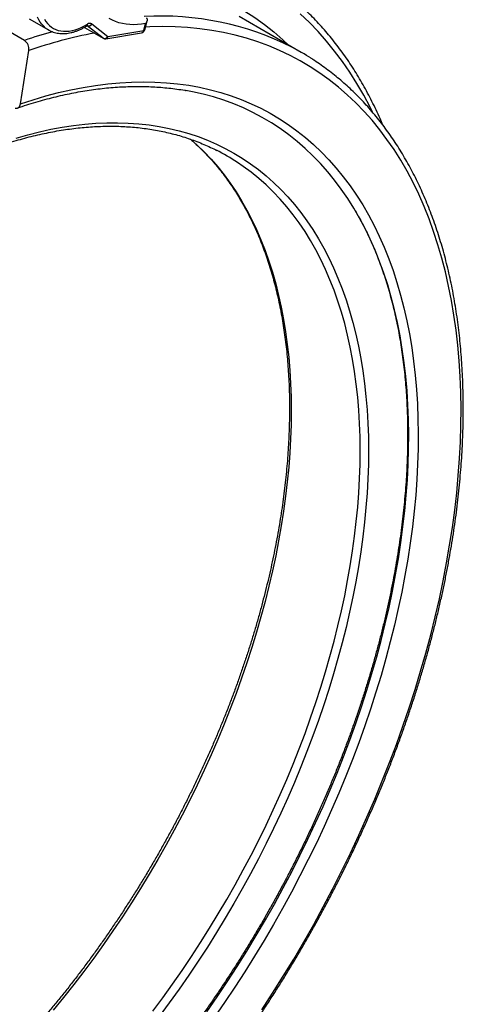
# Model space of a CAD drawing. Units: millimetres. Extents: x 0 to 420, y 0 to 297.
# Drawn here: x 124 to 147, y 45 to 95 of the extents above; entities that cross this region are included whole.
import ezdxf

# ---------------------------------------------------------------- set-up
doc = ezdxf.new("R2010")
doc.units = ezdxf.units.MM

msp = doc.modelspace()

# ---------------------------------------------------------------- linework, layer by layer
at = {"color": 7, "linetype": 'Continuous', "lineweight": 25}
for p, q in [((124.546, 94.195), (122.034, 95.645)), ((138.726, 93.584), (135.544, 95.421)), ((124.787, 95.303), (125.777, 94.731)), ((128.001, 95.04), (128.825, 94.4)), ((130.655, 94.706), (130.748, 95.062)), ((130.707, 94.738), (130.83, 95.208)), ((125.783, 94.728), (125.777, 94.731)), ((127.616, 94.867), (128.583, 94.309)), ((128.716, 94.285), (130.546, 94.591)), ((128.825, 94.4), (130.655, 94.706)), ((124.335, 90.947), (124.772, 93.68)), ((140.19, 87.334), (140.198, 87.325))]:
    msp.add_line(p, q, dxfattribs=at)
at = {"color": 8, "linetype": 'Continuous', "lineweight": 25}
for p, q in [((128.576, 94.314), (127.76, 94.947)), ((127.617, 94.867), (128.576, 94.314))]:
    msp.add_line(p, q, dxfattribs=at)
at = {"color": 8, "linetype": 'Continuous', "lineweight": 25, "flags": 128}
for points in [[(127.636, 97.793), (128.121, 97.8), (128.779, 97.787), (129.428, 97.75), (130.068, 97.687), (130.697, 97.6), (131.316, 97.487), (131.925, 97.35), (132.521, 97.188), (133.107, 97.001), (133.68, 96.79), (134.24, 96.554), (134.788, 96.294), (135.322, 96.01), (135.843, 95.701), (136.349, 95.37), (136.841, 95.015), (137.319, 94.636), (137.781, 94.235), (138.079, 93.957)], [(125.777, 94.731), (125.74, 94.754), (125.631, 94.831), (125.53, 94.92), (125.437, 95.021), (125.354, 95.134), (125.279, 95.258), (125.214, 95.392)], [(142.37, 90.533), (142.249, 90.776), (141.922, 91.393), (141.577, 91.99), (141.214, 92.565), (140.834, 93.119), (140.436, 93.651), (140.02, 94.16), (139.588, 94.648), (139.139, 95.112), (138.674, 95.553)], [(136.703, 44.51), (137.26, 45.369), (137.805, 46.238), (138.337, 47.115), (138.856, 48.001), (139.361, 48.895), (139.852, 49.796), (140.33, 50.703), (140.792, 51.616), (141.24, 52.534), (141.673, 53.457), (142.09, 54.384), (142.492, 55.314), (142.877, 56.247), (143.247, 57.182), (143.599, 58.118), (143.935, 59.055), (144.254, 59.992), (144.556, 60.929), (144.84, 61.865), (145.107, 62.798), (145.356, 63.729), (145.586, 64.657), (145.799, 65.582), (145.993, 66.502), (146.169, 67.416), (146.327, 68.326), (146.465, 69.229), (146.585, 70.125), (146.687, 71.013), (146.769, 71.893), (146.832, 72.765), (146.876, 73.627), (146.901, 74.48), (146.908, 75.322), (146.895, 76.152), (146.863, 76.971), (146.812, 77.778), (146.742, 78.572), (146.653, 79.353), (146.545, 80.119), (146.418, 80.872), (146.273, 81.609), (146.109, 82.331), (145.926, 83.037), (145.725, 83.727), (145.506, 84.399), (145.269, 85.055), (145.014, 85.692), (144.741, 86.312), (144.451, 86.912), (144.143, 87.494), (143.818, 88.056), (143.476, 88.598), (143.117, 89.12), (142.742, 89.621), (142.351, 90.101), (141.944, 90.56), (141.521, 90.997), (141.083, 91.413), (140.629, 91.806), (140.161, 92.177), (139.679, 92.525), (139.183, 92.85), (138.672, 93.152), (138.149, 93.43), (137.612, 93.685), (137.063, 93.916), (136.502, 94.123), (135.928, 94.306), (135.343, 94.465), (134.747, 94.6), (134.141, 94.71), (133.524, 94.796), (132.897, 94.857), (132.261, 94.894), (131.616, 94.906), (130.962, 94.893), (130.745, 94.884)], [(130.707, 94.738), (130.705, 94.733), (130.695, 94.721), (130.678, 94.712), (130.655, 94.706)], [(128.576, 94.314), (128.582, 94.309), (128.583, 94.309)], [(133.046, 89.138), (133.388, 88.833), (133.754, 88.479), (134.106, 88.106), (134.446, 87.716), (134.772, 87.307), (135.084, 86.881), (135.383, 86.438), (135.667, 85.978), (135.937, 85.502), (136.193, 85.009), (136.434, 84.5), (136.661, 83.975), (136.872, 83.435), (137.068, 82.881), (137.25, 82.312), (137.415, 81.728), (137.566, 81.131), (137.701, 80.521), (137.82, 79.898), (137.923, 79.263), (138.011, 78.615), (138.083, 77.956), (138.138, 77.286), (138.178, 76.605), (138.202, 75.914), (138.21, 75.213), (138.202, 74.503), (138.178, 73.785), (138.138, 73.058), (138.083, 72.323), (138.011, 71.581), (137.923, 70.832), (137.82, 70.077), (137.701, 69.317), (137.566, 68.551), (137.415, 67.78), (137.25, 67.006), (137.068, 66.227), (136.872, 65.446), (136.661, 64.662), (136.434, 63.876), (136.193, 63.089), (135.937, 62.301), (135.667, 61.512), (135.383, 60.723), (135.084, 59.936), (134.772, 59.149), (134.446, 58.364), (134.106, 57.582), (133.754, 56.802), (133.388, 56.026), (133.01, 55.254), (132.62, 54.486), (132.217, 53.723), (131.802, 52.966), (131.376, 52.214), (130.938, 51.469), (130.49, 50.732), (130.03, 50.001), (129.561, 49.279), (129.081, 48.565), (128.592, 47.861), (128.093, 47.166), (127.585, 46.481), (127.068, 45.806), (126.543, 45.142), (126.01, 44.49)], [(131.12, 44.44), (131.628, 45.125), (132.127, 45.82), (132.617, 46.524), (133.096, 47.238), (133.566, 47.96), (134.025, 48.691), (134.474, 49.428), (134.911, 50.173), (135.338, 50.925), (135.752, 51.682), (136.155, 52.445), (136.546, 53.213), (136.924, 53.985), (137.289, 54.761), (137.642, 55.541), (137.981, 56.323), (138.307, 57.108), (138.62, 57.895), (138.918, 58.682), (139.203, 59.471), (139.473, 60.26), (139.729, 61.048), (139.97, 61.835), (140.196, 62.621), (140.408, 63.405), (140.604, 64.186), (140.785, 64.965), (140.951, 65.739), (141.101, 66.51), (141.236, 67.276), (141.355, 68.036), (141.459, 68.791), (141.546, 69.54), (141.618, 70.282), (141.674, 71.017), (141.714, 71.744), (141.738, 72.462), (141.746, 73.172), (141.738, 73.873), (141.714, 74.564), (141.674, 75.245), (141.618, 75.915), (141.546, 76.574), (141.459, 77.222), (141.355, 77.857), (141.236, 78.48), (141.101, 79.09), (140.951, 79.687), (140.785, 80.271), (140.604, 80.84), (140.408, 81.394), (140.196, 81.934), (139.97, 82.459), (139.729, 82.968), (139.473, 83.461), (139.203, 83.937), (138.918, 84.397), (138.62, 84.84), (138.307, 85.266), (137.981, 85.675), (137.642, 86.065), (137.289, 86.438), (136.924, 86.792), (136.546, 87.128), (136.155, 87.445), (135.752, 87.743), (135.454, 87.946)]]:
    msp.add_lwpolyline(points, dxfattribs=at)
at = {"color": 7, "linetype": 'Continuous', "lineweight": 25, "flags": 128}
for points in [[(125.568, 95.285), (125.644, 95.167), (125.73, 95.06), (125.824, 94.965), (125.927, 94.882), (126.037, 94.812), (126.155, 94.756), (126.28, 94.712), (126.412, 94.683), (126.549, 94.667), (126.691, 94.664), (126.838, 94.676), (126.989, 94.701), (127.143, 94.74), (127.3, 94.792), (127.459, 94.858), (127.618, 94.936), (127.778, 95.027)], [(130.748, 95.062), (130.54, 95.028), (130.336, 95.008), (130.136, 95), (129.94, 95.007), (129.75, 95.026), (129.565, 95.059), (129.386, 95.106), (129.214, 95.165), (129.048, 95.238), (128.889, 95.324)], [(124.335, 90.947), (124.988, 91.16), (125.637, 91.351), (126.282, 91.52), (126.922, 91.667), (127.557, 91.792), (128.186, 91.894), (128.809, 91.973), (129.425, 92.03), (130.034, 92.064), (130.636, 92.076), (131.23, 92.065), (131.816, 92.031), (132.393, 91.975), (132.961, 91.896), (133.519, 91.794), (134.068, 91.67), (134.607, 91.524), (135.135, 91.355), (135.652, 91.165), (136.157, 90.952), (136.651, 90.717), (137.133, 90.461), (137.603, 90.183), (138.06, 89.884), (138.504, 89.563), (138.935, 89.222), (139.352, 88.86), (139.756, 88.477), (140.145, 88.075), (140.52, 87.652), (140.88, 87.21), (141.226, 86.748), (141.556, 86.268), (141.871, 85.769), (142.17, 85.251), (142.453, 84.716), (142.721, 84.163), (142.972, 83.593), (143.207, 83.006), (143.425, 82.402), (143.627, 81.783), (143.812, 81.148), (143.98, 80.498), (144.131, 79.833), (144.265, 79.154), (144.382, 78.462), (144.481, 77.756), (144.563, 77.037), (144.627, 76.306), (144.674, 75.563), (144.704, 74.809), (144.716, 74.044), (144.71, 73.269), (144.687, 72.484), (144.646, 71.691), (144.588, 70.888), (144.512, 70.077), (144.419, 69.259), (144.308, 68.434), (144.181, 67.603), (144.036, 66.766), (143.874, 65.924), (143.695, 65.077), (143.499, 64.226), (143.287, 63.371), (143.058, 62.514), (142.812, 61.654), (142.55, 60.793), (142.273, 59.93), (141.979, 59.068), (141.67, 58.205), (141.345, 57.343), (141.005, 56.482), (140.65, 55.623), (140.28, 54.767), (139.896, 53.913), (139.498, 53.063), (139.085, 52.218), (138.659, 51.377), (138.22, 50.542), (137.767, 49.713), (137.302, 48.89), (136.824, 48.074), (136.334, 47.266), (135.833, 46.467), (135.32, 45.676), (134.796, 44.894), (134.261, 44.123)], [(133.888, 44.407), (134.417, 45.171), (134.935, 45.944), (135.442, 46.726), (135.939, 47.517), (136.423, 48.317), (136.896, 49.124), (137.356, 49.937), (137.804, 50.758), (138.238, 51.584), (138.66, 52.416), (139.068, 53.252), (139.462, 54.093), (139.842, 54.937), (140.208, 55.784), (140.559, 56.634), (140.895, 57.485), (141.216, 58.338), (141.522, 59.192), (141.813, 60.045), (142.088, 60.898), (142.347, 61.75), (142.589, 62.601), (142.816, 63.449), (143.026, 64.294), (143.22, 65.136), (143.397, 65.974), (143.557, 66.807), (143.701, 67.635), (143.827, 68.458), (143.936, 69.274), (144.028, 70.083), (144.103, 70.885), (144.161, 71.679), (144.201, 72.464), (144.224, 73.24), (144.23, 74.007), (144.218, 74.764), (144.189, 75.51), (144.142, 76.245), (144.078, 76.968), (143.997, 77.679), (143.899, 78.377), (143.784, 79.062), (143.651, 79.734), (143.502, 80.392), (143.336, 81.035), (143.153, 81.663), (142.953, 82.275), (142.737, 82.872), (142.505, 83.453), (142.256, 84.017), (141.992, 84.564), (141.711, 85.094), (141.415, 85.605), (141.104, 86.099), (140.777, 86.575), (140.436, 87.031), (140.079, 87.468), (139.708, 87.886), (139.323, 88.285), (138.924, 88.663), (138.511, 89.021), (138.085, 89.359), (137.646, 89.676), (137.194, 89.972), (136.729, 90.247), (136.252, 90.501), (135.763, 90.733), (135.263, 90.943), (134.752, 91.132), (134.229, 91.299), (133.697, 91.443), (133.154, 91.566), (132.813, 91.631)], [(124.12, 89.192), (124.718, 89.362), (125.311, 89.511), (125.9, 89.64), (126.484, 89.748), (127.062, 89.835), (127.634, 89.902), (128.201, 89.948), (128.761, 89.973), (129.314, 89.977), (129.859, 89.961), (130.397, 89.924), (130.927, 89.865), (131.448, 89.787), (131.961, 89.687), (132.464, 89.567), (132.958, 89.426), (133.442, 89.265), (133.916, 89.083), (134.379, 88.881), (134.832, 88.66), (135.274, 88.418), (135.704, 88.156), (136.122, 87.875), (136.529, 87.574), (136.923, 87.255), (137.304, 86.916), (137.673, 86.559), (138.029, 86.183), (138.371, 85.788), (138.7, 85.376), (139.016, 84.947), (139.317, 84.499), (139.604, 84.035), (139.876, 83.554), (140.135, 83.057), (140.378, 82.543), (140.606, 82.014), (140.82, 81.469), (141.018, 80.909), (141.201, 80.335), (141.368, 79.747), (141.52, 79.144), (141.656, 78.529), (141.776, 77.9), (141.88, 77.258), (141.969, 76.605), (142.041, 75.94), (142.098, 75.264), (142.138, 74.577), (142.162, 73.879), (142.17, 73.172), (142.162, 72.456), (142.138, 71.731), (142.098, 70.997), (142.041, 70.256), (141.969, 69.507), (141.88, 68.751), (141.776, 67.99), (141.656, 67.222), (141.52, 66.449), (141.368, 65.672), (141.201, 64.89), (141.018, 64.105), (140.82, 63.316), (140.606, 62.525), (140.378, 61.732), (140.135, 60.938), (139.876, 60.142), (139.604, 59.346), (139.317, 58.551), (139.016, 57.756), (138.7, 56.962), (138.371, 56.17), (138.029, 55.381), (137.673, 54.594), (137.304, 53.811), (136.923, 53.031), (136.529, 52.256), (136.122, 51.487), (135.704, 50.722), (135.274, 49.964), (134.832, 49.212), (134.379, 48.468), (133.916, 47.731), (133.442, 47.002), (132.958, 46.282), (132.464, 45.571), (131.961, 44.87), (131.448, 44.178)]]:
    msp.add_lwpolyline(points, dxfattribs=at)
at = {"color": 8, "linetype": 'Continuous', "lineweight": 25}
for centre, radius, start, end in [((131.566, 80.661), 14.782, 63.1184, 93.4339), ((127.682, 95.015), 0.0969, 307.038, 7.1444), ((127.826, 95.136), 0.198, 252.9135, 331.3634), ((132.817, 70.085), 25.49, 105.5497, 108.9364), ((132.567, 71.095), 23.892, 100.7066, 109.0425), ((128.683, 94.424), 0.144, 283.3543, 350.3318), ((130.513, 94.731), 0.144, 283.3543, 350.3318)]:
    msp.add_arc(centre, radius, start, end, dxfattribs=at)
at = {"color": 7, "linetype": 'Continuous', "lineweight": 25}
for centre, radius, start, end in [((127.899, 94.874), 0.195, 58.7519, 128.3169), ((128.653, 94.492), 0.194, 246.4235, 331.8631), ((130.513, 94.788), 0.2, 279.5015, 345.3681), ((124.249, 93.758), 0.529, 351.4951, 55.9033), ((128.683, 94.482), 0.2, 240.0027, 279.5015), ((132.139, 82.175), 13.174, 57.4546, 62.3664), ((124.109, 90.95), 0.226, 259.5041, 359.2597), ((129.406, 78.746), 11.01, 56.675, 63.141)]:
    msp.add_arc(centre, radius, start, end, dxfattribs=at)
for points, knots in [([(142.909, 89.853), (142.861, 89.966), (142.748, 90.232), (142.56, 90.639), (142.347, 91.076), (142.126, 91.503), (141.896, 91.921), (141.658, 92.329), (141.411, 92.728), (141.156, 93.116), (140.893, 93.495), (140.622, 93.863), (140.343, 94.222), (140.056, 94.57), (139.761, 94.908), (139.459, 95.235), (139.149, 95.551), (138.832, 95.857), (138.507, 96.152), (138.175, 96.436), (137.836, 96.71), (137.49, 96.972), (137.136, 97.222), (136.868, 97.404), (136.714, 97.499), (136.684, 97.518)], [0, 0, 0, 0, 0.034119, 0.079761, 0.125387, 0.170997, 0.216589, 0.262163, 0.307717, 0.353251, 0.398765, 0.444257, 0.489727, 0.535176, 0.580603, 0.626009, 0.671395, 0.71676, 0.762108, 0.807438, 0.852752, 0.898053, 0.943343, 0.988624, 1, 1, 1, 1]), ([(125.785, 94.729), (125.802, 94.719), (125.856, 94.686), (125.955, 94.644), (126.082, 94.6), (126.213, 94.569), (126.35, 94.55), (126.491, 94.543), (126.636, 94.549), (126.785, 94.566), (126.936, 94.596), (127.091, 94.637), (127.247, 94.691), (127.404, 94.757), (127.559, 94.833), (127.671, 94.895), (127.731, 94.931), (127.741, 94.937)], [0, 0, 0, 0, 0.0316058, 0.1031682, 0.1747669, 0.2465977, 0.3188243, 0.3915612, 0.4648636, 0.5387287, 0.613105, 0.6879083, 0.76304, 0.8384021, 0.9139083, 0.9856307, 1, 1, 1, 1]), ([(127.741, 94.937), (127.745, 94.94), (127.757, 94.947), (127.77, 94.951), (127.771, 94.951), (127.771, 94.951)], [0, 0, 0, 0, 0.228178, 0.65123, 1, 1, 1, 1]), ([(130.789, 95.354), (130.8, 95.345), (130.822, 95.328), (130.838, 95.283), (130.837, 95.233), (130.823, 95.182), (130.797, 95.126), (130.769, 95.086), (130.748, 95.062), (130.748, 95.062)], [0, 0, 0, 0, 0.1363426, 0.2719846, 0.4672409, 0.6039542, 0.7445032, 0.996715, 1, 1, 1, 1]), ([(99.704, 24.905), (99.718, 24.898), (99.855, 24.823), (100.122, 24.693), (100.503, 24.516), (100.891, 24.351), (101.285, 24.198), (101.685, 24.056), (102.09, 23.926), (102.501, 23.808), (102.918, 23.702), (103.34, 23.607), (103.767, 23.524), (104.2, 23.454), (104.637, 23.395), (105.079, 23.348), (105.526, 23.313), (105.977, 23.291), (106.433, 23.28), (106.893, 23.281), (107.357, 23.294), (107.825, 23.32), (108.297, 23.357), (108.772, 23.407), (109.25, 23.468), (109.732, 23.542), (110.217, 23.627), (110.705, 23.724), (111.195, 23.834), (111.688, 23.955), (112.184, 24.088), (112.681, 24.233), (113.181, 24.389), (113.683, 24.557), (114.186, 24.737), (114.691, 24.928), (115.197, 25.131), (115.704, 25.345), (116.213, 25.571), (116.722, 25.808), (117.232, 26.055), (117.743, 26.314), (118.254, 26.585), (118.765, 26.865), (119.276, 27.157), (119.787, 27.46), (120.297, 27.773), (120.807, 28.096), (121.317, 28.43), (121.825, 28.774), (122.333, 29.128), (122.839, 29.493), (123.345, 29.867), (123.848, 30.251), (124.35, 30.645), (124.85, 31.048), (125.349, 31.46), (125.845, 31.882), (126.338, 32.313), (126.83, 32.753), (127.318, 33.201), (127.804, 33.658), (128.287, 34.124), (128.767, 34.598), (129.243, 35.081), (129.716, 35.571), (130.186, 36.069), (130.652, 36.575), (131.114, 37.089), (131.572, 37.609), (132.025, 38.138), (132.475, 38.673), (132.92, 39.214), (133.36, 39.763), (133.796, 40.318), (134.226, 40.879), (134.652, 41.447), (135.072, 42.02), (135.488, 42.599), (135.897, 43.184), (136.301, 43.774), (136.7, 44.369), (137.092, 44.969), (137.479, 45.574), (137.859, 46.183), (138.233, 46.797), (138.601, 47.415), (138.962, 48.036), (139.317, 48.662), (139.665, 49.291), (140.006, 49.924), (140.34, 50.559), (140.667, 51.198), (140.987, 51.839), (141.3, 52.483), (141.605, 53.129), (141.903, 53.777), (142.193, 54.427), (142.476, 55.078), (142.75, 55.731), (143.017, 56.385), (143.276, 57.041), (143.527, 57.697), (143.77, 58.353), (144.005, 59.01), (144.231, 59.667), (144.449, 60.324), (144.659, 60.98), (144.86, 61.637), (145.052, 62.292), (145.236, 62.946), (145.411, 63.6), (145.578, 64.252), (145.735, 64.902), (145.884, 65.55), (146.024, 66.197), (146.155, 66.841), (146.277, 67.483), (146.39, 68.122), (146.493, 68.758), (146.588, 69.392), (146.674, 70.022), (146.75, 70.648), (146.817, 71.271), (146.875, 71.89), (146.923, 72.505), (146.962, 73.115), (146.992, 73.721), (147.013, 74.322), (147.024, 74.919), (147.026, 75.51), (147.019, 76.096), (147.002, 76.676), (146.976, 77.251), (146.94, 77.82), (146.896, 78.383), (146.841, 78.939), (146.778, 79.489), (146.705, 80.033), (146.623, 80.57), (146.532, 81.099), (146.432, 81.622), (146.322, 82.137), (146.203, 82.644), (146.075, 83.144), (145.938, 83.636), (145.792, 84.12), (145.637, 84.596), (145.473, 85.063), (145.3, 85.522), (145.118, 85.972), (144.928, 86.413), (144.728, 86.846), (144.52, 87.269), (144.304, 87.682), (144.079, 88.086), (143.846, 88.481), (143.604, 88.866), (143.355, 89.241), (143.097, 89.606), (142.831, 89.961), (142.557, 90.306), (142.275, 90.64), (141.986, 90.964), (141.689, 91.277), (141.384, 91.58), (141.072, 91.871), (140.753, 92.153), (140.427, 92.423), (140.093, 92.682), (139.753, 92.929), (139.467, 93.126), (139.292, 93.237), (139.236, 93.272)], [0, 0, 0, 0, 0.000682, 0.006527, 0.012372, 0.018219, 0.024066, 0.029915, 0.035766, 0.041619, 0.047474, 0.053332, 0.059193, 0.065056, 0.070923, 0.076792, 0.082664, 0.08854, 0.094418, 0.100299, 0.106183, 0.11207, 0.117959, 0.123851, 0.129744, 0.13564, 0.141538, 0.147438, 0.153339, 0.159242, 0.165146, 0.171051, 0.176957, 0.182864, 0.188772, 0.19468, 0.200589, 0.206498, 0.212408, 0.218318, 0.224228, 0.230138, 0.236048, 0.241958, 0.247869, 0.253779, 0.259689, 0.265598, 0.271508, 0.277417, 0.283327, 0.289235, 0.295144, 0.301052, 0.30696, 0.312868, 0.318776, 0.324683, 0.33059, 0.336497, 0.342403, 0.348309, 0.354215, 0.360121, 0.366026, 0.371931, 0.377836, 0.383741, 0.389645, 0.395549, 0.401453, 0.407357, 0.413261, 0.419164, 0.425067, 0.430971, 0.436874, 0.442777, 0.448679, 0.454582, 0.460485, 0.466387, 0.47229, 0.478192, 0.484094, 0.489997, 0.495899, 0.501801, 0.507704, 0.513606, 0.519508, 0.52541, 0.531313, 0.537215, 0.543118, 0.54902, 0.554923, 0.560826, 0.566729, 0.572632, 0.578535, 0.584438, 0.590342, 0.596245, 0.602149, 0.608053, 0.613957, 0.619862, 0.625766, 0.631671, 0.637576, 0.643482, 0.649387, 0.655293, 0.661199, 0.667106, 0.673012, 0.678919, 0.684827, 0.690734, 0.696642, 0.70255, 0.708459, 0.714368, 0.720277, 0.726186, 0.732096, 0.738006, 0.743916, 0.749827, 0.755737, 0.761648, 0.767559, 0.77347, 0.779381, 0.785292, 0.791203, 0.797114, 0.803025, 0.808935, 0.814845, 0.820755, 0.826664, 0.832573, 0.83848, 0.844387, 0.850292, 0.856197, 0.8621, 0.868001, 0.873901, 0.879799, 0.885695, 0.891589, 0.897481, 0.90337, 0.909256, 0.91514, 0.921021, 0.926898, 0.932773, 0.938645, 0.944514, 0.950379, 0.956242, 0.962102, 0.967959, 0.973814, 0.979666, 0.985516, 0.991365, 0.997212, 1, 1, 1, 1]), ([(124.182, 90.732), (124.264, 90.759), (124.502, 90.84), (124.895, 90.965), (125.36, 91.102), (125.822, 91.228), (126.281, 91.342), (126.738, 91.444), (127.192, 91.535), (127.643, 91.614), (128.091, 91.681), (128.535, 91.737), (128.976, 91.781), (129.413, 91.812), (129.846, 91.832), (130.275, 91.841), (130.7, 91.837), (131.121, 91.822), (131.538, 91.795), (131.95, 91.756), (132.357, 91.704), (132.647, 91.661), (132.801, 91.632), (132.822, 91.628)], [0, 0, 0, 0, 0.02661, 0.077277, 0.127948, 0.178626, 0.229314, 0.280011, 0.330721, 0.381444, 0.432182, 0.482937, 0.533711, 0.584506, 0.635324, 0.686166, 0.737035, 0.787932, 0.838859, 0.889816, 0.940806, 0.991829, 1, 1, 1, 1]), ([(95.165, 46.108), (95.165, 46.202), (95.166, 46.475), (95.174, 46.929), (95.193, 47.474), (95.22, 48.025), (95.257, 48.579), (95.304, 49.138), (95.359, 49.702), (95.423, 50.269), (95.497, 50.84), (95.579, 51.415), (95.671, 51.993), (95.772, 52.574), (95.882, 53.158), (96, 53.745), (96.128, 54.334), (96.264, 54.925), (96.409, 55.518), (96.563, 56.113), (96.726, 56.709), (96.897, 57.307), (97.077, 57.905), (97.265, 58.504), (97.462, 59.104), (97.667, 59.704), (97.88, 60.304), (98.102, 60.903), (98.331, 61.502), (98.569, 62.101), (98.814, 62.698), (99.067, 63.295), (99.328, 63.89), (99.597, 64.483), (99.873, 65.074), (100.156, 65.664), (100.447, 66.25), (100.745, 66.835), (101.05, 67.416), (101.361, 67.994), (101.68, 68.57), (102.005, 69.141), (102.337, 69.709), (102.675, 70.273), (103.019, 70.832), (103.37, 71.387), (103.726, 71.938), (104.089, 72.483), (104.457, 73.024), (104.831, 73.559), (105.21, 74.089), (105.594, 74.613), (105.983, 75.131), (106.378, 75.643), (106.777, 76.148), (107.18, 76.647), (107.589, 77.139), (108.001, 77.625), (108.418, 78.103), (108.838, 78.574), (109.263, 79.037), (109.691, 79.493), (110.122, 79.94), (110.557, 80.38), (110.995, 80.811), (111.436, 81.234), (111.879, 81.649), (112.325, 82.055), (112.774, 82.452), (113.224, 82.839), (113.677, 83.218), (114.132, 83.587), (114.588, 83.947), (115.046, 84.297), (115.505, 84.638), (115.965, 84.968), (116.426, 85.288), (116.888, 85.599), (117.35, 85.899), (117.813, 86.188), (118.276, 86.467), (118.739, 86.736), (119.201, 86.994), (119.664, 87.241), (120.125, 87.477), (120.586, 87.702), (121.047, 87.916), (121.506, 88.118), (121.963, 88.31), (122.42, 88.49), (122.874, 88.659), (123.327, 88.816), (123.778, 88.962), (124.226, 89.097), (124.672, 89.22), (125.116, 89.331), (125.557, 89.43), (125.995, 89.518), (126.43, 89.594), (126.862, 89.658), (127.29, 89.711), (127.715, 89.752), (128.136, 89.781), (128.554, 89.798), (128.967, 89.803), (129.376, 89.796), (129.781, 89.778), (130.181, 89.747), (130.577, 89.705), (130.968, 89.651), (131.354, 89.585), (131.735, 89.507), (132.111, 89.418), (132.482, 89.317), (132.847, 89.204), (133.206, 89.079), (133.56, 88.943), (133.907, 88.794), (134.184, 88.667), (134.342, 88.586), (134.389, 88.562)], [0, 0, 0, 0, 0.00449, 0.013028, 0.021567, 0.030106, 0.038646, 0.047185, 0.055725, 0.064266, 0.072807, 0.081348, 0.089889, 0.098431, 0.106974, 0.115516, 0.124059, 0.132603, 0.141147, 0.149691, 0.158236, 0.166781, 0.175326, 0.183872, 0.192418, 0.200964, 0.209511, 0.218058, 0.226605, 0.235152, 0.2437, 0.252247, 0.260795, 0.269343, 0.277892, 0.28644, 0.294989, 0.303537, 0.312086, 0.320635, 0.329183, 0.337732, 0.346281, 0.35483, 0.363379, 0.371927, 0.380476, 0.389025, 0.397573, 0.406121, 0.41467, 0.423218, 0.431766, 0.440313, 0.448861, 0.457408, 0.465955, 0.474502, 0.483048, 0.491595, 0.50014, 0.508686, 0.517231, 0.525776, 0.534321, 0.542865, 0.551409, 0.559952, 0.568495, 0.577037, 0.58558, 0.594121, 0.602662, 0.611203, 0.619744, 0.628284, 0.636823, 0.645362, 0.653901, 0.662439, 0.670977, 0.679515, 0.688053, 0.69659, 0.705127, 0.713664, 0.722201, 0.730739, 0.739276, 0.747813, 0.756351, 0.76489, 0.773429, 0.781969, 0.79051, 0.799052, 0.807596, 0.816141, 0.824689, 0.833238, 0.84179, 0.850345, 0.858902, 0.867463, 0.876027, 0.884595, 0.893167, 0.901744, 0.910325, 0.91891, 0.9275, 0.936095, 0.944694, 0.953298, 0.961906, 0.970519, 0.979135, 0.987754, 0.996376, 1, 1, 1, 1]), ([(133.045, 89.133), (133.1, 89.086), (133.251, 88.956), (133.49, 88.733), (133.763, 88.462), (134.029, 88.181), (134.287, 87.889), (134.537, 87.587), (134.78, 87.275), (135.014, 86.953), (135.241, 86.621), (135.459, 86.279), (135.67, 85.927), (135.872, 85.566), (136.066, 85.195), (136.251, 84.815), (136.429, 84.427), (136.597, 84.029), (136.757, 83.622), (136.909, 83.207), (137.052, 82.783), (137.186, 82.351), (137.311, 81.91), (137.428, 81.462), (137.535, 81.006), (137.634, 80.542), (137.724, 80.071), (137.805, 79.593), (137.876, 79.107), (137.939, 78.615), (137.993, 78.115), (138.037, 77.61), (138.072, 77.097), (138.099, 76.579), (138.116, 76.055), (138.124, 75.525), (138.122, 74.99), (138.112, 74.449), (138.092, 73.903), (138.063, 73.353), (138.025, 72.798), (137.978, 72.238), (137.921, 71.674), (137.856, 71.106), (137.781, 70.534), (137.697, 69.959), (137.605, 69.381), (137.503, 68.799), (137.392, 68.215), (137.272, 67.628), (137.144, 67.039), (137.006, 66.447), (136.86, 65.854), (136.705, 65.259), (136.541, 64.663), (136.369, 64.065), (136.188, 63.467), (135.999, 62.867), (135.801, 62.268), (135.595, 61.668), (135.381, 61.068), (135.158, 60.468), (134.928, 59.869), (134.689, 59.271), (134.443, 58.673), (134.189, 58.077), (133.927, 57.483), (133.658, 56.889), (133.381, 56.298), (133.096, 55.709), (132.805, 55.123), (132.506, 54.539), (132.2, 53.958), (131.888, 53.38), (131.568, 52.805), (131.242, 52.234), (130.91, 51.667), (130.571, 51.104), (130.226, 50.545), (129.875, 49.99), (129.517, 49.44), (129.154, 48.895), (128.786, 48.355), (128.411, 47.821), (128.032, 47.292), (127.647, 46.768), (127.257, 46.251), (126.862, 45.74), (126.462, 45.235), (126.058, 44.737), (125.649, 44.246), (125.236, 43.761), (124.819, 43.284), (124.398, 42.814), (123.973, 42.352), (123.545, 41.897), (123.113, 41.45), (122.678, 41.012), (122.239, 40.581), (121.798, 40.159), (121.354, 39.746), (120.908, 39.341), (120.459, 38.945), (120.008, 38.558), (119.555, 38.181), (119.101, 37.813), (118.644, 37.454), (118.186, 37.105), (117.727, 36.766), (117.267, 36.437), (116.806, 36.118), (116.344, 35.809), (115.881, 35.51), (115.419, 35.222), (114.956, 34.944), (114.493, 34.677), (114.03, 34.42), (113.568, 34.174), (113.106, 33.94), (112.645, 33.716), (112.185, 33.503), (111.726, 33.302), (111.269, 33.112), (110.813, 32.933), (110.358, 32.765), (109.906, 32.609), (109.455, 32.465), (109.007, 32.332), (108.561, 32.21), (108.118, 32.101), (107.677, 32.003), (107.24, 31.916), (106.805, 31.842), (106.374, 31.779), (105.946, 31.728), (105.521, 31.688), (105.101, 31.661), (104.684, 31.645), (104.271, 31.642), (103.862, 31.65), (103.458, 31.67), (103.058, 31.701), (102.663, 31.745), (102.272, 31.8), (101.887, 31.868), (101.506, 31.947), (101.131, 32.038), (100.761, 32.141), (100.465, 32.232), (100.294, 32.293), (100.242, 32.312)], [0, 0, 0, 0, 0.003897, 0.010751, 0.017602, 0.02445, 0.031294, 0.038135, 0.044972, 0.051806, 0.058636, 0.065462, 0.072285, 0.079104, 0.085921, 0.092734, 0.099544, 0.106352, 0.113158, 0.119961, 0.126763, 0.133563, 0.140361, 0.147158, 0.153954, 0.160749, 0.167543, 0.174336, 0.181129, 0.187921, 0.194713, 0.201505, 0.208297, 0.215088, 0.22188, 0.228671, 0.235463, 0.242255, 0.249047, 0.255839, 0.262631, 0.269424, 0.276217, 0.28301, 0.289804, 0.296598, 0.303392, 0.310187, 0.316981, 0.323777, 0.330572, 0.337368, 0.344164, 0.35096, 0.357757, 0.364554, 0.371351, 0.378149, 0.384946, 0.391744, 0.398543, 0.405341, 0.41214, 0.418938, 0.425737, 0.432536, 0.439336, 0.446135, 0.452935, 0.459734, 0.466534, 0.473334, 0.480134, 0.486933, 0.493733, 0.500533, 0.507333, 0.514133, 0.520933, 0.527733, 0.534533, 0.541333, 0.548132, 0.554932, 0.561731, 0.568531, 0.57533, 0.582129, 0.588928, 0.595726, 0.602525, 0.609323, 0.616121, 0.622919, 0.629717, 0.636514, 0.643311, 0.650108, 0.656904, 0.663701, 0.670496, 0.677292, 0.684087, 0.690882, 0.697677, 0.704471, 0.711265, 0.718058, 0.724851, 0.731644, 0.738437, 0.745229, 0.752021, 0.758813, 0.765604, 0.772395, 0.779186, 0.785977, 0.792767, 0.799558, 0.806349, 0.813139, 0.81993, 0.826721, 0.833513, 0.840304, 0.847097, 0.85389, 0.860684, 0.867479, 0.874275, 0.881072, 0.887871, 0.894671, 0.901474, 0.908279, 0.915086, 0.921896, 0.928708, 0.935524, 0.942343, 0.949165, 0.955991, 0.962821, 0.969654, 0.976491, 0.983331, 0.990175, 0.997023, 1, 1, 1, 1]), ([(141.49, 85.468), (141.543, 85.378), (141.667, 85.164), (141.854, 84.818), (142.051, 84.429), (142.239, 84.031), (142.419, 83.625), (142.591, 83.209), (142.754, 82.785), (142.909, 82.352), (143.054, 81.91), (143.191, 81.46), (143.32, 81.002), (143.439, 80.537), (143.55, 80.063), (143.652, 79.582), (143.745, 79.093), (143.829, 78.597), (143.904, 78.093), (143.969, 77.583), (144.026, 77.066), (144.074, 76.543), (144.113, 76.013), (144.142, 75.477), (144.162, 74.935), (144.174, 74.387), (144.176, 73.833), (144.168, 73.275), (144.152, 72.71), (144.127, 72.141), (144.092, 71.568), (144.048, 70.989), (143.995, 70.407), (143.933, 69.82), (143.862, 69.229), (143.781, 68.634), (143.692, 68.036), (143.594, 67.435), (143.486, 66.831), (143.37, 66.224), (143.244, 65.614), (143.11, 65.002), (142.967, 64.388), (142.815, 63.772), (142.655, 63.154), (142.486, 62.535), (142.308, 61.915), (142.121, 61.293), (141.926, 60.671), (141.723, 60.048), (141.512, 59.426), (141.292, 58.803), (141.064, 58.18), (140.827, 57.557), (140.583, 56.935), (140.331, 56.314), (140.071, 55.695), (139.803, 55.076), (139.528, 54.459), (139.245, 53.844), (138.955, 53.231), (138.657, 52.62), (138.353, 52.011), (138.041, 51.405), (137.722, 50.802), (137.396, 50.203), (137.063, 49.606), (136.724, 49.013), (136.378, 48.424), (136.026, 47.839), (135.668, 47.258), (135.304, 46.682), (134.933, 46.11), (134.557, 45.543), (134.175, 44.982), (133.788, 44.425), (133.395, 43.874), (132.997, 43.329), (132.593, 42.79), (132.185, 42.256), (131.772, 41.729), (131.354, 41.209), (130.932, 40.695), (130.505, 40.188), (130.074, 39.688), (129.64, 39.196), (129.201, 38.71), (128.759, 38.233), (128.313, 37.763), (127.863, 37.301), (127.411, 36.847), (126.955, 36.402), (126.497, 35.965), (126.036, 35.536), (125.572, 35.117), (125.106, 34.706), (124.638, 34.304), (124.168, 33.912), (123.696, 33.529), (123.222, 33.155), (122.747, 32.791), (122.271, 32.437), (121.794, 32.092), (121.315, 31.758), (120.836, 31.434), (120.356, 31.12), (119.876, 30.816), (119.396, 30.523), (118.916, 30.241), (118.435, 29.969), (117.955, 29.708), (117.476, 29.458), (116.997, 29.218), (116.52, 28.99), (116.043, 28.773), (115.567, 28.567), (115.093, 28.372), (114.62, 28.189), (114.15, 28.017), (113.681, 27.856), (113.214, 27.707), (112.749, 27.57), (112.287, 27.444), (111.827, 27.329), (111.37, 27.227), (110.916, 27.136), (110.465, 27.056), (110.018, 26.989), (109.573, 26.933), (109.132, 26.889), (108.695, 26.857), (108.276, 26.836), (108.006, 26.832), (107.878, 26.83)], [0, 0, 0, 0, 0.005668, 0.013352, 0.021032, 0.028707, 0.03638, 0.044048, 0.051714, 0.059377, 0.067038, 0.074696, 0.082352, 0.090007, 0.09766, 0.105312, 0.112962, 0.120612, 0.128261, 0.13591, 0.143558, 0.151205, 0.158853, 0.1665, 0.174148, 0.181795, 0.189443, 0.19709, 0.204738, 0.212386, 0.220035, 0.227684, 0.235333, 0.242982, 0.250632, 0.258283, 0.265934, 0.273585, 0.281236, 0.288889, 0.296541, 0.304194, 0.311847, 0.319501, 0.327155, 0.33481, 0.342465, 0.35012, 0.357776, 0.365432, 0.373088, 0.380745, 0.388401, 0.396059, 0.403716, 0.411374, 0.419031, 0.426689, 0.434348, 0.442006, 0.449665, 0.457323, 0.464982, 0.472641, 0.4803, 0.487959, 0.495618, 0.503277, 0.510936, 0.518596, 0.526255, 0.533914, 0.541573, 0.549231, 0.55689, 0.564549, 0.572207, 0.579866, 0.587524, 0.595182, 0.602839, 0.610497, 0.618154, 0.625811, 0.633468, 0.641124, 0.64878, 0.656436, 0.664091, 0.671746, 0.679401, 0.687055, 0.694709, 0.702362, 0.710015, 0.717668, 0.72532, 0.732972, 0.740623, 0.748274, 0.755924, 0.763574, 0.771223, 0.778872, 0.78652, 0.794169, 0.801816, 0.809464, 0.817111, 0.824757, 0.832404, 0.84005, 0.847696, 0.855342, 0.862989, 0.870635, 0.878281, 0.885928, 0.893575, 0.901223, 0.908872, 0.916521, 0.924172, 0.931824, 0.939477, 0.947133, 0.95479, 0.96245, 0.970112, 0.977777, 0.985445, 0.993117, 1, 1, 1, 1])]:
    msp.add_open_spline(points, degree=3, knots=knots, dxfattribs=at)

doc.saveas('drawing.dxf')
